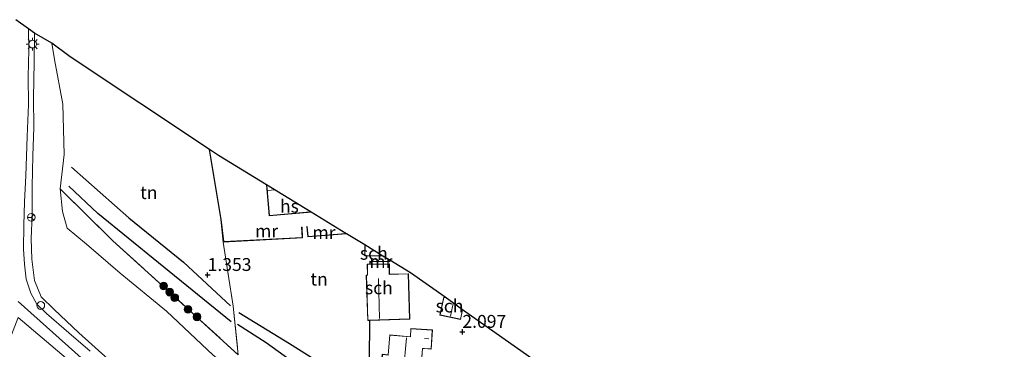
# Model space of a CAD drawing. Units: metres. Extents: x 129990 to 140008, y 424998 to 428931.
# Drawn here: x 131216 to 131407, y 426135 to 426199 of the extents above; entities that cross this region are included whole.
import ezdxf
from ezdxf.enums import TextEntityAlignment as Align

# ---------------------------------------------------------------- set-up
doc = ezdxf.new("R2010")
doc.units = ezdxf.units.M
doc.linetypes.add('IE-TERREINAFSCHEIDING', pattern=[10, 8, -2])
doc.layers.get('0').update_dxf_attribs({"lineweight": 25})
for name, color, linetype, lineweight in [('B-ME-AL-OVERIG-S-B1', 7, 'Continuous', 18), ('B-ME-GR-BOOM-S-B1', 93, 'Continuous', 18), ('B-ME-GW-KRUINLIJN-L-B1', 93, 'Continuous', 18), ('B-ME-GW-TEENLIJN-L-B1', 93, 'Continuous', 18), ('B-ME-IE-GRASLAND-GV-B6', 93, 'Continuous', 18), ('B-ME-IE-GRONDWERKLIJN-GROND_INGERICHT-GV-B6', 253, 'Continuous', 18), ('B-ME-IE-MEUBILAIR_WEGMEUBILAIR-LICHTMAST-S-B1', 8, 'Continuous', 18), ('B-ME-IE-TERREINAFSCHEIDING-RASTERHEKWERK-L-B1', 8, 'IE-TERREINAFSCHEIDING', 18), ('B-ME-KG-KADASTRAAL-DAKRAND-L-B1', 13, 'Continuous', 18), ('B-ME-KG-KADASTRAAL-NOKLIJN-L-B1', 13, 'Continuous', 18), ('B-ME-MW-MUUR-GV-B6', 8, 'IE-TERREINAFSCHEIDING-KUNSTMATIG', 18), ('B-ME-OG-BEBOUWING-GV-B6', 173, 'Continuous', 18), ('B-ME-VH-VERH_SOORT-BITUMEN-GV-B6', 8, 'IE-TERREINAFSCHEIDING-NATUURLIJK-HOUTWAL', 18), ('B-ME-VH-VERH_SOORT-HALF_VERHARDING-GV-B6', 8, 'IE-TERREINAFSCHEIDING-NATUURLIJK-HOUTWAL', 18), ('B-ME-VW-MEUBILAIR_WEGMEUBILAIR-RONA-S-B1', 8, 'Continuous', 18)]:
    doc.layers.add(name, color=color, linetype=linetype, lineweight=lineweight)
for name, color, linetype in [('B-ME-GW-GRONDWERKLIJN-L-B1', 10, 'Continuous'), ('B-ME-GW-HOOGTEPUNT-S-B1', 10, 'Continuous'), ('B-ME-IE-TERREINAFSCHEIDING-HAAGRASTER-L-B1', 10, 'Continuous'), ('B-ME-KG-KADASTRAAL-OPNAMEDTMGRENS-L-B1', 10, 'Continuous'), ('B-ME-OG-BREUK-L-B1', 10, 'Continuous')]:
    doc.layers.add(name, color=color, linetype=linetype)
doc.styles.add('NLCS-ISO', font='NLCS-ISO.TTF')
doc.linetypes.add('IE-TERREINAFSCHEIDING-KUNSTMATIG', pattern='A,4,[82,NLCS.SHX,S=0.75,R=90,X=0,Y=0],4,-2', length=10)
doc.linetypes.add('IE-TERREINAFSCHEIDING-NATUURLIJK-HOUTWAL', pattern='A,7,-1.5,[67,NLCS.SHX,S=0.75,R=45,X=0,Y=0],-1.5,7,-1.5,[70,NLCS.SHX,S=0.75,R=0,X=0,Y=0],-1.5', length=20)

# ---------------------------------------------------------------- blocks, each defined once
blk = doc.blocks.new('hoogtepunt')
for p, q in [((-0.5, 0), (0.5, 0)), ((0, 0.5), (0, -0.5))]:
    blk.add_line(p, q)
blk = doc.blocks.new('boom')
h = blk.add_hatch(color=256)
edge = h.paths.add_edge_path()
edge.add_arc((0, 0), 0.75, 0, 360)
blk.add_circle((0, 0), 0.75)
blk = doc.blocks.new('lantaarnpaal')
for p, q in [((-0.75, 0), (-1.25, 0)), ((-0.88, 0.88), (-0.53, 0.53)), ((0, 0.75), (0, 1.25)), ((0.53, 0.53), (0.88, 0.88)), ((0.75, 0), (1.25, 0)), ((-0.53, -0.53), (-0.88, -0.88)), ((0, -0.75), (0, -1.25)), ((0.53, -0.53), (0.88, -0.88))]:
    blk.add_line(p, q)
blk.add_circle((0, 0), 0.75)
blk = doc.blocks.new('dtb')
blk.add_circle((0, 0), 0.75)
blk = doc.blocks.new('wegwijzer')
for q in [(-0.53, -0.53), (0, 0.75), (0.53, -0.53)]:
    blk.add_line((0, 0), q)
blk.add_circle((0, 0), 0.75)

msp = doc.modelspace()

# ---------------------------------------------------------------- linework, layer by layer
at = {"layer": 'B-ME-GW-GRONDWERKLIJN-L-B1'}
for points in [[(131257.238, 426140.016, 1.826), (131243.159, 426151.467, 1.797), (131231.392, 426161.05, 1.615), (131225.767, 426166.333, 1.655)], [(131282.107, 426122.656, 1.651), (131273.378, 426129.23, 1.649), (131264.056, 426135.948, 1.76), (131258.498, 426139.524, 1.78)]]:
    msp.add_polyline3d(points, dxfattribs=at)
at = {"layer": 'B-ME-GW-KRUINLIJN-L-B1'}
for points in [[(131219.091, 426196.038, 2.338), (131218.977, 426190.437, 2.851), (131218.858, 426183.402, 3.441), (131218.911, 426177.726, 4.102), (131218.748, 426172.261, 4.709), (131218.621, 426166.298, 5.353), (131218.614, 426160.743, 6.051), (131218.43, 426156.203, 6.445), (131218.566, 426152.162, 6.949), (131219.097, 426148.07, 7.29), (131220.379, 426144.86, 7.29), (131222.862, 426142.389, 7.29), (131227.678, 426137.873, 7.241), (131233.365, 426132.764, 7.438)], [(131215.893, 426143.976, 7.487), (131228.126, 426133.017, 7.528), (131229.824, 426131.409, 7.643), (131243.844, 426119.746, 7.665), (131247.744, 426116.969, 7.589), (131260.381, 426106.939, 7.561), (131271.161, 426099.399, 7.561), (131280.034, 426093.792, 7.561), (131289.603, 426088.072, 7.606), (131298.266, 426083.082, 7.606), (131307.673, 426078.156, 7.577), (131316.822, 426073.863, 7.561), (131325.771, 426070.467, 7.561), (131335.064, 426067.873, 7.598), (131344.608, 426065.618, 7.618), (131357.452, 426063.982, 7.651), (131369.685, 426062.67, 7.672), (131383.13, 426061.279, 7.643), (131393.75, 426060.3, 7.602), (131404.701, 426058.351, 7.598), (131413.925, 426056.018, 7.622)]]:
    msp.add_polyline3d(points, dxfattribs=at)
at = {"layer": 'B-ME-GW-TEENLIJN-L-B1'}
for points in [[(131222.408, 426194.117, 0.844), (131222.933, 426190.939, 0.844), (131224.584, 426182.257, 0.676), (131224.833, 426172.506, 1.197), (131224.053, 426165.841, 1.862)], [(131413.312, 426073.629, 2.572), (131405.211, 426075.408, 2.547), (131398.251, 426076.664, 2.522), (131389.344, 426077.996, 2.543), (131379.839, 426078.88, 2.449), (131368.133, 426080.444, 2.449), (131358.067, 426081.436, 2.42), (131346.507, 426082.973, 2.424), (131337.864, 426085.008, 2.424), (131329.484, 426087.246, 2.424), (131318.372, 426091.381, 2.424), (131309.169, 426095.896, 2.424), (131297.471, 426102.443, 2.424), (131289.16, 426108.221, 2.403), (131281.587, 426113.149, 2.391), (131272.843, 426119.06, 2.543), (131262.031, 426127.025, 2.621), (131253.745, 426133.577, 2.797), (131244.694, 426142.08, 2.687), (131235.732, 426149.461, 2.65), (131229.189, 426155.085, 2.609), (131225.404, 426158.214, 2.568), (131224.522, 426161.438, 2.403), (131224.053, 426165.841, 1.862)]]:
    msp.add_polyline3d(points, dxfattribs=at)
at = {"layer": 'B-ME-IE-GRASLAND-GV-B6'}
for points in [[(131229.861, 426134.333, 7.45), (131225.738, 426137.867, 7.434), (131221.392, 426141.626, 7.45), (131219.517, 426143.48, 7.454), (131218.354, 426145.56, 7.384), (131217.483, 426148.33, 7.36), (131217.127, 426151.18, 7.155), (131216.956, 426154.112, 6.826), (131217.014, 426158.799, 6.355), (131217.123, 426163.329, 5.821), (131217.381, 426168.34, 5.267), (131217.673, 426175.98, 4.48), (131217.88, 426182.202, 3.835), (131217.873, 426187.655, 3.195), (131217.989, 426192.828, 2.818), (131217.887, 426196.86, 2.375), (131219.091, 426196.038, 2.338)], [(131233.365, 426132.764, 7.438), (131227.678, 426137.873, 7.241), (131222.862, 426142.389, 7.29), (131220.379, 426144.86, 7.29), (131219.097, 426148.07, 7.29), (131218.566, 426152.162, 6.949), (131218.43, 426156.203, 6.445), (131218.614, 426160.743, 6.051), (131218.621, 426166.298, 5.353), (131218.748, 426172.261, 4.709), (131218.911, 426177.726, 4.102), (131218.858, 426183.402, 3.441), (131218.977, 426190.437, 2.851), (131219.091, 426196.038, 2.338), (131222.408, 426194.117, 0.844)], [(131219.091, 426196.038, 2.338), (131218.977, 426190.437, 2.851), (131218.858, 426183.402, 3.441), (131218.911, 426177.726, 4.102), (131218.748, 426172.261, 4.709), (131218.621, 426166.298, 5.353), (131218.614, 426160.743, 6.051), (131218.43, 426156.203, 6.445), (131218.566, 426152.162, 6.949), (131219.097, 426148.07, 7.29), (131220.379, 426144.86, 7.29), (131222.862, 426142.389, 7.29), (131227.678, 426137.873, 7.241), (131233.365, 426132.764, 7.438)], [(131222.408, 426194.117, 0.844), (131222.933, 426190.939, 0.844), (131224.584, 426182.257, 0.676), (131224.833, 426172.506, 1.197), (131224.053, 426165.841, 1.862), (131224.522, 426161.438, 2.403), (131225.404, 426158.214, 2.568), (131229.189, 426155.085, 2.609), (131235.732, 426149.461, 2.65), (131244.694, 426142.08, 2.687), (131253.745, 426133.577, 2.797)], [(131253.745, 426133.577, 2.797), (131244.694, 426142.08, 2.687), (131235.732, 426149.461, 2.65), (131229.189, 426155.085, 2.609), (131225.404, 426158.214, 2.568), (131224.522, 426161.438, 2.403), (131224.053, 426165.841, 1.862), (131234.278, 426155.769, 1.891), (131243.227, 426147.646, 2.297), (131249.191, 426142.236, 2.408), (131258.609, 426133.603, 2.362)]]:
    msp.add_polyline3d(points, dxfattribs=at)
at = {"layer": 'B-ME-IE-GRONDWERKLIJN-GROND_INGERICHT-GV-B6'}
for points in [[(131253.062, 426173.465, 1.295), (131255.332, 426159.909, 1.493), (131255.233, 426159.899, 1.422), (131255.703, 426155.475, 1.422), (131257.634, 426143.045, 1.51), (131258.609, 426133.603, 2.362), (131249.191, 426142.236, 2.408), (131243.227, 426147.646, 2.297), (131234.278, 426155.769, 1.891), (131224.053, 426165.841, 1.862), (131224.833, 426172.506, 1.197), (131224.584, 426182.257, 0.676), (131222.933, 426190.939, 0.844), (131222.408, 426194.117, 0.844), (131226.003, 426191.41, 0.688), (131253.062, 426173.465, 1.295)], [(131258.609, 426133.603, 2.362), (131257.634, 426143.045, 1.51), (131255.703, 426155.475, 1.422), (131271.1, 426156.304, 1.422), (131271.031, 426158.4, 1.606), (131270.931, 426158.396, 1.708), (131270.997, 426156.399, 1.708), (131255.793, 426155.58, 1.537), (131255.332, 426159.909, 1.493), (131253.062, 426173.465, 1.295), (131254.81, 426172.306, 1.292), (131264.084, 426166.629, 1.642)], [(131264.084, 426166.629, 1.642), (131264.626, 426160.597, 1.642), (131272.746, 426161.327, 1.642), (131279.501, 426157.192, 1.647), (131272.204, 426156.592, 1.763), (131272.021, 426158.518, 1.769), (131271.922, 426158.508, 1.645), (131272.114, 426156.485, 1.422), (131279.646, 426157.103, 1.422), (131283.181, 426154.94, 1.317), (131283.161, 426152.813, 1.317), (131286.71, 426152.779, 1.317), (131287.923, 426152.036, 1.086), (131287.919, 426151.754, 1.086), (131284.163, 426151.821, 1.086), (131284.159, 426151.196, 1.086), (131283.658, 426151.19, 1.296), (131283.685, 426149.109, 1.191), (131283.465, 426149.104, 1.191), (131283.749, 426140.294, 1.188), (131284.085, 426140.305, 1.086), (131284.031, 426132.482, 1.086)], [(131284.131, 426132.481, 2.064), (131284.185, 426140.308, 1.977), (131291.945, 426140.557, 1.829), (131291.658, 426149.367, 1.829), (131287.991, 426149.249, 1.829), (131287.991, 426149.349, 1.829), (131287.967, 426151.248, 1.829), (131284.259, 426151.198, 1.855), (131284.263, 426151.72, 1.849), (131288.018, 426151.652, 1.813), (131288.023, 426151.976, 1.811), (131292.044, 426149.514, 1.78), (131298.776, 426144.777, 2.036)], [(131298.776, 426144.777, 2.036), (131298.52, 426144.832, 2.036), (131297.773, 426141.344, 2.036), (131301.772, 426140.488, 2.036), (131302.178, 426142.384, 2.036), (131325.253, 426126.149, 2.203)], [(131293.84, 426127.834, 2.039), (131294.409, 426134.829, 2.039), (131294.744, 426134.818, 2.039), (131296.1, 426134.742, 2.039), (131296.311, 426138.481, 2.039), (131292.103, 426138.719, 2.039), (131292.04, 426137.136, 2.039), (131288.023, 426137.495, 2.039), (131287.696, 426133.628, 2.039), (131286.58, 426133.723, 2.039), (131286.373, 426131.276, 2.039), (131287.489, 426131.181, 2.039), (131287.034, 426125.802, 2.039), (131293.621, 426125.245, 2.039), (131293.84, 426127.834, 2.039)]]:
    msp.add_polyline3d(points, dxfattribs=at)
at = {"layer": 'B-ME-IE-TERREINAFSCHEIDING-HAAGRASTER-L-B1'}
msp.add_line((131255.332, 426159.909, 1.493), (131253.062, 426173.465, 1.295), dxfattribs=at)
at = {"layer": 'B-ME-IE-TERREINAFSCHEIDING-RASTERHEKWERK-L-B1'}
for points in [[(131224.053, 426165.841, 1.862), (131234.278, 426155.769, 1.891), (131243.227, 426147.646, 2.297), (131249.191, 426142.236, 2.408), (131258.609, 426133.603, 2.362)], [(131255.703, 426155.475, 1.422), (131257.634, 426143.045, 1.51), (131258.609, 426133.603, 2.362)]]:
    msp.add_polyline3d(points, dxfattribs=at)
at = {"layer": 'B-ME-KG-KADASTRAAL-DAKRAND-L-B1'}
for points in [[(131272.519, 426161.356, 5.085), (131264.671, 426160.651, 5.085), (131264.146, 426166.492, 5.068)], [(131286.532, 426152.831, 3.146), (131283.211, 426152.862, 3.147), (131283.229, 426154.806, 3.152)], [(131283.735, 426149.063, 4.19), (131283.585, 426149.058, 4.332), (131283.517, 426149.056, 4.344), (131283.797, 426140.345, 4.352), (131291.893, 426140.606, 3.991), (131291.61, 426149.315, 3.918), (131287.943, 426149.198, 4.111), (131287.941, 426149.348, 4.191), (131287.917, 426151.197, 3.658), (131283.708, 426151.14, 3.65), (131283.735, 426149.063, 4.19)], [(131302.119, 426142.352, 4.027), (131301.733, 426140.547, 4.03), (131297.832, 426141.382, 4.135), (131298.558, 426144.773, 4.024), (131298.734, 426144.735, 4.024)], [(131293.79, 426127.838, 5.107), (131293.575, 426125.299, 5.107), (131287.088, 426125.848, 5.107), (131287.543, 426131.227, 5.107), (131286.427, 426131.322, 4.648), (131286.626, 426133.669, 4.648), (131287.742, 426133.574, 5.292), (131288.069, 426137.441, 5.292), (131292.088, 426137.082, 4.303), (131292.151, 426138.666, 4.012), (131296.258, 426138.434, 4.012), (131296.053, 426134.795, 4.016), (131294.746, 426134.868, 4.016), (131294.363, 426134.881, 5.042), (131293.79, 426127.838, 5.107)]]:
    msp.add_polyline3d(points, dxfattribs=at)
at = {"layer": 'B-ME-KG-KADASTRAAL-NOKLIJN-L-B1'}
for p, q in [((131264.368, 426165.536, 8.058), (131265.648, 426165.628, 8.066)), ((131286.064, 426140.642, 7.877), (131285.848, 426148.42, 7.873)), ((131300.336, 426143.558, 4.664), (131299.802, 426141.104, 4.659)), ((131291.282, 426136.915, 9.625), (131290.338, 426125.904, 9.625)), ((131294.761, 426136.797, 4.311), (131295.616, 426136.72, 4.311))]:
    msp.add_line(p, q, dxfattribs=at)
at = {"layer": 'B-ME-KG-KADASTRAAL-OPNAMEDTMGRENS-L-B1'}
msp.add_polyline3d([(131325.253, 426126.149, 2.203), (131302.178, 426142.384, 2.036), (131298.776, 426144.777, 2.036), (131292.044, 426149.514, 1.78), (131288.023, 426151.976, 1.811), (131287.923, 426152.036, 1.086), (131286.71, 426152.779, 1.317), (131283.181, 426154.94, 1.317), (131279.646, 426157.103, 1.422), (131279.501, 426157.192, 1.647), (131272.746, 426161.327, 1.642), (131264.084, 426166.629, 1.642), (131254.81, 426172.306, 1.292), (131253.062, 426173.465, 1.295), (131226.003, 426191.41, 0.688), (131222.408, 426194.117, 0.844), (131219.091, 426196.038, 2.338), (131217.887, 426196.86, 2.375), (131215.447, 426198.643, 2.209)], dxfattribs=at)
at = {"layer": 'B-ME-MW-MUUR-GV-B6'}
for points in [[(131271.031, 426158.4, 1.606), (131271.1, 426156.304, 1.422), (131255.703, 426155.475, 1.422), (131255.233, 426159.899, 1.422), (131255.332, 426159.909, 1.493), (131255.793, 426155.58, 1.537), (131270.997, 426156.399, 1.708), (131270.931, 426158.396, 1.708), (131271.031, 426158.4, 1.606)], [(131279.501, 426157.192, 1.647), (131279.646, 426157.103, 1.422), (131272.114, 426156.485, 1.422), (131271.922, 426158.508, 1.645), (131272.021, 426158.518, 1.769), (131272.204, 426156.592, 1.763), (131279.501, 426157.192, 1.647)], [(131288.023, 426151.976, 1.811), (131288.018, 426151.652, 1.813), (131284.263, 426151.72, 1.849), (131284.259, 426151.198, 1.855), (131284.159, 426151.196, 1.086), (131284.163, 426151.821, 1.086), (131287.919, 426151.754, 1.086), (131287.923, 426152.036, 1.086), (131288.023, 426151.976, 1.811)], [(131284.063, 426120.871, 2.009), (131283.963, 426120.872, 1.996), (131283.971, 426122.198, 1.671), (131283.992, 426125.922, 1.131), (131284.031, 426132.482, 1.086), (131284.085, 426140.305, 1.086), (131284.185, 426140.308, 1.977), (131284.131, 426132.481, 2.064), (131284.063, 426120.871, 2.009)]]:
    msp.add_polyline3d(points, dxfattribs=at)
at = {"layer": 'B-ME-OG-BEBOUWING-GV-B6'}
for points in [[(131272.746, 426161.327, 1.642), (131264.626, 426160.597, 1.642), (131264.084, 426166.629, 1.642), (131272.746, 426161.327, 1.642)], [(131286.71, 426152.779, 1.317), (131283.161, 426152.813, 1.317), (131283.181, 426154.94, 1.317), (131286.71, 426152.779, 1.317)], [(131284.185, 426140.308, 1.977), (131284.085, 426140.305, 1.086), (131283.749, 426140.294, 1.188), (131283.465, 426149.104, 1.191), (131283.685, 426149.109, 1.191), (131283.658, 426151.19, 1.296), (131284.159, 426151.196, 1.086), (131284.259, 426151.198, 1.855), (131287.967, 426151.248, 1.829), (131287.991, 426149.349, 1.829), (131287.991, 426149.249, 1.829), (131291.658, 426149.367, 1.829), (131291.945, 426140.557, 1.829), (131284.185, 426140.308, 1.977)], [(131298.776, 426144.777, 2.036), (131302.178, 426142.384, 2.036), (131301.772, 426140.488, 2.036), (131297.773, 426141.344, 2.036), (131298.52, 426144.832, 2.036), (131298.776, 426144.777, 2.036)], [(131293.84, 426127.834, 2.039), (131293.621, 426125.245, 2.039), (131287.034, 426125.802, 2.039), (131287.489, 426131.181, 2.039), (131286.373, 426131.276, 2.039), (131286.58, 426133.723, 2.039), (131287.696, 426133.628, 2.039), (131288.023, 426137.495, 2.039), (131292.04, 426137.136, 2.039), (131292.103, 426138.719, 2.039), (131296.311, 426138.481, 2.039), (131296.1, 426134.742, 2.039), (131294.744, 426134.818, 2.039), (131294.409, 426134.829, 2.039), (131293.84, 426127.834, 2.039)]]:
    msp.add_polyline3d(points, dxfattribs=at)
at = {"layer": 'B-ME-OG-BREUK-L-B1'}
for points in [[(131226.264, 426170.047, 1.196), (131237.405, 426160.231, 1.202), (131248.026, 426151.581, 1.349), (131257.144, 426143.136, 1.503)], [(131258.71, 426141.832, 1.486), (131268.588, 426135.824, 1.433), (131275.062, 426131.739, 1.141), (131282.465, 426126.562, 1.205)]]:
    msp.add_polyline3d(points, dxfattribs=at)
at = {"layer": 'B-ME-VH-VERH_SOORT-BITUMEN-GV-B6'}
for points in [[(131215.447, 426198.643, 2.209), (131217.887, 426196.86, 2.375)], [(131217.887, 426196.86, 2.375), (131217.989, 426192.828, 2.818), (131217.873, 426187.655, 3.195), (131217.88, 426182.202, 3.835), (131217.673, 426175.98, 4.48), (131217.381, 426168.34, 5.267), (131217.123, 426163.329, 5.821), (131217.014, 426158.799, 6.355), (131216.956, 426154.112, 6.826), (131217.127, 426151.18, 7.155), (131217.483, 426148.33, 7.36), (131218.354, 426145.56, 7.384), (131219.517, 426143.48, 7.454), (131221.392, 426141.626, 7.45), (131225.738, 426137.867, 7.434), (131229.861, 426134.333, 7.45)], [(131225.196, 426132.972, 7.306), (131215.885, 426140.871, 7.307)]]:
    msp.add_polyline3d(points, dxfattribs=at)
at = {"layer": 'B-ME-VH-VERH_SOORT-HALF_VERHARDING-GV-B6'}
msp.add_polyline3d([(131225.196, 426132.972, 7.306), (131226.424, 426131.922, 7.404), (131224.007, 426131.919, 7.293), (131221.458, 426131.705, 7.175), (131218.611, 426130.668, 6.916), (131217.192, 426130.082, 6.711), (131214.466, 426127.937, 6.399), (131211.701, 426124.385, 6.007), (131208.481, 426119.287, 5.726), (131205.926, 426114.555, 5.548), (131201.085, 426105.197, 5.434), (131197.322, 426097.843, 5.416), (131196.426, 426096.851, 5.425), (131194.96, 426095.754, 5.467), (131202.806, 426111.907, 5.519), (131210.897, 426128.048, 6.234), (131215.885, 426140.871, 7.307), (131225.196, 426132.972, 7.306)], dxfattribs=at)

# ---------------------------------------------------------------- block references
at = {"layer": 'B-ME-AL-OVERIG-S-B1', "rotation": 90}
msp.add_blockref('dtb', (131220.294, 426143.198, 7.446), dxfattribs=at)
at = {"layer": 'B-ME-GR-BOOM-S-B1', "rotation": 90}
for p in [(131244.138, 426146.968, 2.166), (131245.327, 426145.783, 2.166), (131246.305, 426144.712, 2.156), (131248.851, 426142.453, 2.175), (131250.616, 426140.994, 2.179)]:
    msp.add_blockref('boom', p, dxfattribs=at)
at = {"layer": 'B-ME-GW-HOOGTEPUNT-S-B1', "rotation": 90}
for p in [(131252.675, 426149.113, 1.353), (131252.675, 426149.113, 1.353), (131302.124, 426138.078, 2.097), (131302.124, 426138.078, 2.097)]:
    msp.add_blockref('hoogtepunt', p, dxfattribs=at)
at = {"layer": 'B-ME-IE-MEUBILAIR_WEGMEUBILAIR-LICHTMAST-S-B1', "rotation": 90}
msp.add_blockref('lantaarnpaal', (131218.706, 426193.903, 2.654), dxfattribs=at)
at = {"layer": 'B-ME-VW-MEUBILAIR_WEGMEUBILAIR-RONA-S-B1', "rotation": 90}
msp.add_blockref('wegwijzer', (131218.444, 426160.288, 6.084), dxfattribs=at)

# ---------------------------------------------------------------- texts
at = {"layer": 'B-ME-GW-HOOGTEPUNT-S-B1', "ltscale": 0.2, "style": 'NLCS-ISO'}
for s, p in [('1.353', (131252.675, 426149.113, 1.353)), ('1.353', (131252.675, 426149.113, 1.353)), ('2.097', (131302.124, 426138.078, 2.097)), ('2.097', (131302.124, 426138.078, 2.097))]:
    msp.add_text(s, height=2.5, dxfattribs=at).set_placement(p, align=Align.BOTTOM_LEFT)
at = {"layer": 'B-ME-IE-GRONDWERKLIJN-GROND_INGERICHT-GV-B6', "ltscale": 0.2, "style": 'NLCS-ISO'}
for p in [(131241.2591, 426165.0989), (131274.3065, 426148.3111)]:
    msp.add_text('tn', height=2.5, dxfattribs=at).set_placement(p, align=Align.MIDDLE_CENTER)
at = {"layer": 'B-ME-MW-MUUR-GV-B6', "ltscale": 0.2, "style": 'NLCS-ISO'}
for p in [(131264.1279, 426157.6402), (131275.2727, 426157.37), (131286.3056, 426151.7032)]:
    msp.add_text('mr', height=2.5, dxfattribs=at).set_placement(p, align=Align.MIDDLE_CENTER)
at = {"layer": 'B-ME-OG-BEBOUWING-GV-B6', "ltscale": 0.2, "style": 'NLCS-ISO'}
for s, p in [('hs', (131268.5505, 426162.47)), ('sch', (131284.9405, 426153.3278)), ('sch', (131285.9273, 426146.6273)), ('sch', (131299.6325, 426143.1003))]:
    msp.add_text(s, height=2.5, dxfattribs=at).set_placement(p, align=Align.MIDDLE_CENTER)

doc.saveas('drawing.dxf')
